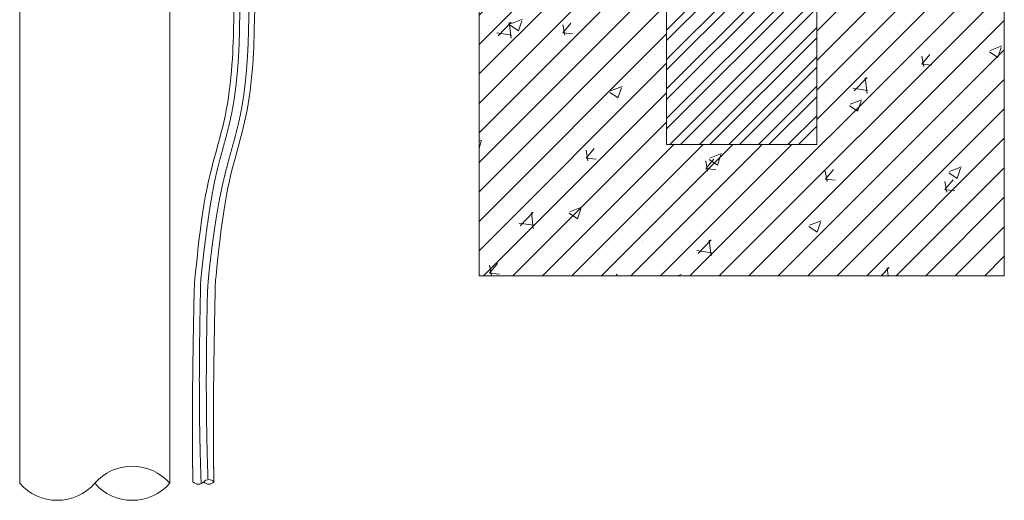
# Model space of a CAD drawing. Units: millimetres. Extents: x 2300942 to 2313761, y 168759 to 186591.
# Drawn here: x 2307007 to 2307756, y 170659 to 171025 of the extents above; entities that cross this region are included whole.
import ezdxf

# ---------------------------------------------------------------- set-up
doc = ezdxf.new("R2010")
doc.units = ezdxf.units.MM
doc.linetypes.add('ADTI_2', pattern=[0.75, 0.5, -0.25])
doc.linetypes.add('SLD-Durchgehend', pattern=[0])
for name, color, linetype, lineweight in [('Brīdinājuma aprīkojums', 7, 'Continuous', 13), ('Signallenta vai Signalvads', 6, 'ADTI_2', 5), ('Virszemes hidrants', 7, 'Continuous', 13), ('Virszemes ūdensvada hidrants aizsargbarjeras', 7, 'Continuous', 13)]:
    doc.layers.add(name, color=color, linetype=linetype, lineweight=lineweight)

msp = doc.modelspace()

# ---------------------------------------------------------------- hatches: boundary and pattern name
at = {"layer": 'Virszemes ūdensvada hidrants aizsargbarjeras', "lineweight": 0, "ltscale": 5}
h = msp.add_hatch(dxfattribs=at)
h.set_pattern_fill('STEEL', color=256, scale=5)
h.set_pattern_definition([(45, (1431.056, -6805.647), (-11.22532015, 11.22532015), []), (45, (1431.056, -6797.71), (-11.22532015, 11.22532015), [])])
h.paths.add_polyline_path([(2307613.455, 172430.047), (2307499.155, 172430.047), (2307499.155, 172330.047), (2307613.455, 172330.047)])
h.paths.add_polyline_path([(2307613.455, 172230.047), (2307499.155, 172230.047), (2307499.155, 170929.817), (2307613.455, 170929.817)])
at = {"layer": 'Virszemes ūdensvada hidrants aizsargbarjeras', "lineweight": 0, "ltscale": 10, "true_color": 0xc7c8ca}
h = msp.add_hatch(dxfattribs=at)
h.set_pattern_fill('ANSI31', color=9, scale=5)
h.set_pattern_definition([(45, (1431.056, -6755.672), (-11.22532015, 11.22532015), [])])
h.paths.add_polyline_path([(2307499.155, 171429.817), (2307356.305, 171429.817), (2307356.305, 170829.817), (2307756.305, 170829.817), (2307756.305, 171429.817), (2307613.455, 171429.817), (2307613.455, 170929.817), (2307499.155, 170929.817)])
h = msp.add_hatch(dxfattribs=at)
h.set_pattern_fill('AR-CONC', color=9, scale=0.5)
h.set_pattern_definition([(50, (1431.06, -6755.67), (91.0923345, -7.9695428), [9.525, -104.775]), (355, (1431.06, -6755.67), (-17.6217107, 95.5284226), [7.62, -83.820292]), (100.4514447, (1438.65, -6756.34), (73.4706235, 87.558876), [8.0950044, -89.0451223]), (46.1842, (1431.06, -6730.27), (135.5395204, -21.021164), [14.2875, -157.1625]), (96.6355576, (1442.35, -6732.02), (118.702067, 123.713062), [12.1425116, -133.567804]), (351.184151, (1431.06, -6730.27), (118.702067, 123.713062), [11.4299835, -125.729866]), (21, (1443.76, -6736.62), (75.8071956, -51.132599), [9.525, -104.775]), (326, (1443.76, -6736.62), (30.901014, 92.093983), [7.62, -83.82]), (71.451445, (1450.07, -6740.88), (106.7082096, 40.9613844), [8.0950044, -89.0449688]), (37.5, (1431.056, -6755.672), (1.54430163, 42.27751944), [0, -82.804, 0, -85.09, 0, -84.1375]), (7.5, (1431.056, -6755.672), (33.40983126, 50.0902874), [0, -48.514, 0, -80.899, 0, -32.0675]), (327.5, (1402.735, -6755.672), (67.7952976, -2.864372), [0, -31.75, 0, -99.06, 0, -131.445]), (317.5, (1390.035, -6755.67), (74.0645907, 12.7132455), [0, -41.275, 0, -65.786, 0, -93.345])])
h.paths.add_polyline_path([(2307499.155, 171429.817), (2307356.305, 171429.817), (2307356.305, 170829.817), (2307756.305, 170829.817), (2307756.305, 171429.817), (2307613.455, 171429.817), (2307613.455, 170929.817), (2307499.155, 170929.817)])

# ---------------------------------------------------------------- linework, layer by layer
at = {"layer": 'Brīdinājuma aprīkojums', "ltscale": 5}
for p, q in [((2307169.481, 171024.849), (2307169.634, 171033.635)), ((2307185.34, 171024.805), (2307185.497, 171033.559)), ((2307169.352, 171017.885), (2307169.481, 171024.849)), ((2307185.21, 171017.863), (2307185.34, 171024.805)), ((2307169.232, 171012.31), (2307169.352, 171017.885)), ((2307185.088, 171012.3), (2307185.21, 171017.863)), ((2307168.944, 171003.574), (2307169.102, 171007.685)), ((2307169.102, 171007.685), (2307169.232, 171012.31)), ((2307184.799, 171003.574), (2307184.957, 171007.682)), ((2307184.957, 171007.682), (2307185.088, 171012.3)), ((2307168.482, 170995.237), (2307168.743, 170999.543)), ((2307168.743, 170999.543), (2307168.944, 171003.574)), ((2307184.337, 170995.237), (2307184.598, 170999.543)), ((2307184.598, 170999.543), (2307184.799, 171003.574)), ((2307167.764, 170985.822), (2307168.157, 170990.641)), ((2307168.157, 170990.641), (2307168.482, 170995.237)), ((2307183.619, 170985.822), (2307184.011, 170990.641)), ((2307184.011, 170990.641), (2307184.337, 170995.237)), ((2307167.303, 170980.847), (2307167.764, 170985.822)), ((2307183.157, 170980.847), (2307183.619, 170985.822)), ((2307166.16, 170970.703), (2307166.769, 170975.785)), ((2307166.769, 170975.785), (2307167.303, 170980.847)), ((2307182.015, 170970.703), (2307182.623, 170975.785)), ((2307182.623, 170975.785), (2307183.157, 170980.847)), ((2307165.475, 170965.667), (2307166.16, 170970.703)), ((2307181.33, 170965.667), (2307182.015, 170970.703)), ((2307163.864, 170955.992), (2307164.709, 170960.746)), ((2307164.709, 170960.746), (2307165.475, 170965.667)), ((2307179.718, 170955.992), (2307180.564, 170960.746)), ((2307180.564, 170960.746), (2307181.33, 170965.667)), ((2307162.944, 170951.391), (2307163.864, 170955.992)), ((2307178.799, 170951.391), (2307179.718, 170955.992)), ((2307160.917, 170942.534), (2307161.959, 170946.914)), ((2307161.959, 170946.914), (2307162.944, 170951.391)), ((2307176.772, 170942.534), (2307177.814, 170946.914)), ((2307177.814, 170946.914), (2307178.799, 170951.391)), ((2307158.698, 170933.945), (2307159.827, 170938.22)), ((2307159.827, 170938.22), (2307160.917, 170942.534)), ((2307174.552, 170933.945), (2307175.682, 170938.22)), ((2307175.682, 170938.22), (2307176.772, 170942.534)), ((2307157.537, 170929.679), (2307158.698, 170933.945)), ((2307173.392, 170929.679), (2307174.552, 170933.945)), ((2307155.155, 170921.057), (2307156.353, 170925.394)), ((2307156.353, 170925.394), (2307157.537, 170929.679)), ((2307171.01, 170921.057), (2307172.208, 170925.394)), ((2307172.208, 170925.394), (2307173.392, 170929.679)), ((2307152.749, 170912.043), (2307153.951, 170916.623)), ((2307153.951, 170916.623), (2307155.155, 170921.057)), ((2307168.604, 170912.043), (2307169.806, 170916.623)), ((2307169.806, 170916.623), (2307171.01, 170921.057)), ((2307151.557, 170907.268), (2307152.749, 170912.043)), ((2307167.411, 170907.268), (2307168.604, 170912.043)), ((2307149.233, 170896.933), (2307150.382, 170902.247)), ((2307150.382, 170902.247), (2307151.557, 170907.268)), ((2307165.088, 170896.933), (2307166.237, 170902.247)), ((2307166.237, 170902.247), (2307167.411, 170907.268)), ((2307148.118, 170891.276), (2307149.233, 170896.933)), ((2307163.973, 170891.276), (2307165.088, 170896.933)), ((2307147.045, 170885.226), (2307148.118, 170891.276)), ((2307162.899, 170885.226), (2307163.973, 170891.276)), ((2307145.054, 170872.059), (2307146.021, 170878.773)), ((2307146.021, 170878.773), (2307147.045, 170885.226)), ((2307160.909, 170872.059), (2307161.876, 170878.773)), ((2307161.876, 170878.773), (2307162.899, 170885.226)), ((2307144.151, 170865.262), (2307145.054, 170872.059)), ((2307160.005, 170865.262), (2307160.909, 170872.059)), ((2307143.318, 170858.563), (2307144.151, 170865.262)), ((2307159.173, 170858.562), (2307160.005, 170865.262)), ((2307142.564, 170852.141), (2307143.318, 170858.563)), ((2307158.419, 170852.139), (2307159.173, 170858.562)), ((2307141.894, 170846.175), (2307142.564, 170852.141)), ((2307157.75, 170846.171), (2307158.419, 170852.139)), ((2307140.838, 170836.331), (2307141.317, 170840.845)), ((2307141.317, 170840.845), (2307141.894, 170846.175)), ((2307156.694, 170836.322), (2307157.172, 170840.839)), ((2307157.172, 170840.839), (2307157.75, 170846.171)), ((2307140.462, 170832.759), (2307140.838, 170836.331)), ((2307156.319, 170832.747), (2307156.694, 170836.322)), ((2307139.691, 170825.003), (2307139.743, 170825.667)), ((2307139.743, 170825.667), (2307139.833, 170826.637)), ((2307139.833, 170826.637), (2307139.973, 170828.05)), ((2307139.973, 170828.05), (2307140.179, 170830.045)), ((2307140.179, 170830.045), (2307140.462, 170832.759)), ((2307155.56, 170824.966), (2307155.608, 170825.635)), ((2307155.608, 170825.635), (2307155.694, 170826.61)), ((2307155.694, 170826.61), (2307155.832, 170828.028)), ((2307155.832, 170828.028), (2307156.036, 170830.028)), ((2307156.036, 170830.028), (2307156.319, 170832.747)), ((2307139.42, 170817.801), (2307139.448, 170818.715)), ((2307139.448, 170818.715), (2307139.478, 170819.619)), ((2307139.478, 170819.619), (2307139.508, 170820.498)), ((2307139.508, 170820.498), (2307139.539, 170821.339)), ((2307139.539, 170821.339), (2307139.568, 170822.127)), ((2307139.568, 170822.127), (2307139.596, 170822.85)), ((2307139.596, 170822.85), (2307139.62, 170823.492)), ((2307139.62, 170823.492), (2307139.642, 170824.041)), ((2307139.642, 170824.041), (2307139.662, 170824.507)), ((2307139.662, 170824.507), (2307139.691, 170825.003)), ((2307155.393, 170817.75), (2307155.412, 170818.663)), ((2307155.412, 170818.663), (2307155.431, 170819.566)), ((2307155.431, 170819.566), (2307155.449, 170820.445)), ((2307155.449, 170820.445), (2307155.467, 170821.286)), ((2307155.467, 170821.286), (2307155.484, 170822.076)), ((2307155.484, 170822.076), (2307155.499, 170822.8)), ((2307155.499, 170822.8), (2307155.513, 170823.445)), ((2307155.513, 170823.445), (2307155.525, 170823.996)), ((2307155.525, 170823.996), (2307155.537, 170824.466)), ((2307155.537, 170824.466), (2307155.56, 170824.966)), ((2307139.249, 170810.591), (2307139.267, 170811.48)), ((2307139.267, 170811.48), (2307139.286, 170812.372)), ((2307139.286, 170812.372), (2307139.305, 170813.268)), ((2307139.305, 170813.268), (2307139.325, 170814.168)), ((2307139.325, 170814.168), (2307139.346, 170815.071)), ((2307139.346, 170815.071), (2307139.369, 170815.977)), ((2307139.369, 170815.977), (2307139.393, 170816.887)), ((2307139.393, 170816.887), (2307139.42, 170817.801)), ((2307155.244, 170810.558), (2307155.262, 170811.444)), ((2307155.262, 170811.444), (2307155.28, 170812.334)), ((2307155.28, 170812.334), (2307155.299, 170813.228)), ((2307155.299, 170813.228), (2307155.317, 170814.125)), ((2307155.317, 170814.125), (2307155.336, 170815.026)), ((2307155.336, 170815.026), (2307155.355, 170815.93)), ((2307155.355, 170815.93), (2307155.373, 170816.838)), ((2307155.373, 170816.838), (2307155.393, 170817.75)), ((2307139.094, 170802.75), (2307139.111, 170803.607)), ((2307139.111, 170803.607), (2307139.128, 170804.468)), ((2307139.128, 170804.468), (2307139.145, 170805.332)), ((2307139.145, 170805.332), (2307139.162, 170806.2)), ((2307139.162, 170806.2), (2307139.179, 170807.071)), ((2307139.179, 170807.071), (2307139.196, 170807.945)), ((2307139.196, 170807.945), (2307139.214, 170808.824)), ((2307139.214, 170808.824), (2307139.231, 170809.705)), ((2307139.231, 170809.705), (2307139.249, 170810.591)), ((2307155.089, 170802.742), (2307155.106, 170803.596)), ((2307155.106, 170803.596), (2307155.122, 170804.454)), ((2307155.122, 170804.454), (2307155.139, 170805.315)), ((2307155.139, 170805.315), (2307155.156, 170806.18)), ((2307155.156, 170806.18), (2307155.174, 170807.049)), ((2307155.174, 170807.049), (2307155.191, 170807.921)), ((2307155.191, 170807.921), (2307155.209, 170808.796)), ((2307155.209, 170808.796), (2307155.226, 170809.675)), ((2307155.226, 170809.675), (2307155.244, 170810.558)), ((2307138.951, 170795.193), (2307138.967, 170796.019)), ((2307138.967, 170796.019), (2307138.982, 170796.848)), ((2307138.982, 170796.848), (2307138.998, 170797.681)), ((2307138.998, 170797.681), (2307139.013, 170798.517)), ((2307139.013, 170798.517), (2307139.029, 170799.357)), ((2307139.029, 170799.357), (2307139.045, 170800.2)), ((2307139.045, 170800.2), (2307139.062, 170801.047)), ((2307139.062, 170801.047), (2307139.078, 170801.897)), ((2307139.078, 170801.897), (2307139.094, 170802.75)), ((2307154.946, 170795.209), (2307154.961, 170796.032)), ((2307154.961, 170796.032), (2307154.976, 170796.859)), ((2307154.976, 170796.859), (2307154.992, 170797.689)), ((2307154.992, 170797.689), (2307155.008, 170798.523)), ((2307155.008, 170798.523), (2307155.024, 170799.359)), ((2307155.024, 170799.359), (2307155.04, 170800.2)), ((2307155.04, 170800.2), (2307155.056, 170801.044)), ((2307155.056, 170801.044), (2307155.072, 170801.891)), ((2307155.072, 170801.891), (2307155.089, 170802.742)), ((2307138.82, 170787.911), (2307138.834, 170788.707)), ((2307138.834, 170788.707), (2307138.848, 170789.506)), ((2307138.848, 170789.506), (2307138.863, 170790.308)), ((2307138.863, 170790.308), (2307138.877, 170791.114)), ((2307138.877, 170791.114), (2307138.892, 170791.923)), ((2307138.892, 170791.923), (2307138.906, 170792.736)), ((2307138.906, 170792.736), (2307138.921, 170793.551)), ((2307138.921, 170793.551), (2307138.936, 170794.371)), ((2307138.936, 170794.371), (2307138.951, 170795.193)), ((2307154.814, 170787.952), (2307154.828, 170788.745)), ((2307154.828, 170788.745), (2307154.842, 170789.542)), ((2307154.842, 170789.542), (2307154.857, 170790.341)), ((2307154.857, 170790.341), (2307154.871, 170791.144)), ((2307154.871, 170791.144), (2307154.886, 170791.95)), ((2307154.886, 170791.95), (2307154.9, 170792.76)), ((2307154.9, 170792.76), (2307154.915, 170793.573)), ((2307154.915, 170793.573), (2307154.93, 170794.389)), ((2307154.93, 170794.389), (2307154.946, 170795.209)), ((2307138.688, 170780.133), (2307138.701, 170780.896)), ((2307138.701, 170780.896), (2307138.713, 170781.663)), ((2307138.713, 170781.663), (2307138.726, 170782.432)), ((2307138.726, 170782.432), (2307138.739, 170783.205)), ((2307138.739, 170783.205), (2307138.752, 170783.981)), ((2307138.752, 170783.981), (2307138.766, 170784.761)), ((2307138.766, 170784.761), (2307138.779, 170785.543)), ((2307138.779, 170785.543), (2307138.793, 170786.329)), ((2307138.793, 170786.329), (2307138.806, 170787.119)), ((2307138.806, 170787.119), (2307138.82, 170787.911)), ((2307154.681, 170780.203), (2307154.694, 170780.963)), ((2307154.694, 170780.963), (2307154.707, 170781.727)), ((2307154.707, 170781.727), (2307154.72, 170782.493)), ((2307154.72, 170782.493), (2307154.733, 170783.264)), ((2307154.733, 170783.264), (2307154.746, 170784.037)), ((2307154.746, 170784.037), (2307154.759, 170784.813)), ((2307154.759, 170784.813), (2307154.773, 170785.593)), ((2307154.773, 170785.593), (2307154.786, 170786.376)), ((2307154.786, 170786.376), (2307154.8, 170787.163)), ((2307154.8, 170787.163), (2307154.814, 170787.952)), ((2307138.57, 170772.674), (2307138.581, 170773.406)), ((2307138.581, 170773.406), (2307138.592, 170774.141)), ((2307138.592, 170774.141), (2307138.604, 170774.879)), ((2307138.604, 170774.879), (2307138.615, 170775.62)), ((2307138.615, 170775.62), (2307138.627, 170776.364)), ((2307138.627, 170776.364), (2307138.639, 170777.112)), ((2307138.639, 170777.112), (2307138.651, 170777.862)), ((2307138.651, 170777.862), (2307138.663, 170778.616)), ((2307138.663, 170778.616), (2307138.676, 170779.373)), ((2307138.676, 170779.373), (2307138.688, 170780.133)), ((2307154.562, 170772.772), (2307154.573, 170773.501)), ((2307154.573, 170773.501), (2307154.585, 170774.233)), ((2307154.585, 170774.233), (2307154.597, 170774.969)), ((2307154.597, 170774.969), (2307154.608, 170775.707)), ((2307154.608, 170775.707), (2307154.62, 170776.448)), ((2307154.62, 170776.448), (2307154.632, 170777.193)), ((2307154.632, 170777.193), (2307154.644, 170777.94)), ((2307154.644, 170777.94), (2307154.656, 170778.691)), ((2307154.656, 170778.691), (2307154.669, 170779.445)), ((2307154.669, 170779.445), (2307154.681, 170780.203)), ((2307138.464, 170765.523), (2307138.474, 170766.224)), ((2307138.474, 170766.224), (2307138.484, 170766.929)), ((2307138.484, 170766.929), (2307138.495, 170767.636)), ((2307138.495, 170767.636), (2307138.505, 170768.347)), ((2307138.505, 170768.347), (2307138.515, 170769.061)), ((2307138.515, 170769.061), (2307138.526, 170769.777)), ((2307138.526, 170769.777), (2307138.537, 170770.497)), ((2307138.537, 170770.497), (2307138.547, 170771.219)), ((2307138.547, 170771.219), (2307138.558, 170771.945)), ((2307138.558, 170771.945), (2307138.57, 170772.674)), ((2307154.447, 170764.955), (2307154.456, 170765.651)), ((2307154.456, 170765.651), (2307154.466, 170766.349)), ((2307154.466, 170766.349), (2307154.477, 170767.051)), ((2307154.477, 170767.051), (2307154.487, 170767.756)), ((2307154.487, 170767.756), (2307154.497, 170768.463)), ((2307154.497, 170768.463), (2307154.508, 170769.174)), ((2307154.508, 170769.174), (2307154.518, 170769.887)), ((2307154.518, 170769.887), (2307154.529, 170770.604)), ((2307154.529, 170770.604), (2307154.54, 170771.324)), ((2307154.54, 170771.324), (2307154.551, 170772.046)), ((2307154.551, 170772.046), (2307154.562, 170772.772)), ((2307138.364, 170758), (2307138.372, 170758.669)), ((2307138.372, 170758.669), (2307138.381, 170759.341)), ((2307138.381, 170759.341), (2307138.39, 170760.017)), ((2307138.39, 170760.017), (2307138.399, 170760.695)), ((2307138.399, 170760.695), (2307138.408, 170761.376)), ((2307138.408, 170761.376), (2307138.417, 170762.06)), ((2307138.417, 170762.06), (2307138.426, 170762.746)), ((2307138.426, 170762.746), (2307138.435, 170763.436)), ((2307138.435, 170763.436), (2307138.445, 170764.129)), ((2307138.445, 170764.129), (2307138.455, 170764.824)), ((2307138.455, 170764.824), (2307138.464, 170765.523)), ((2307154.346, 170757.497), (2307154.355, 170758.161)), ((2307154.355, 170758.161), (2307154.363, 170758.827)), ((2307154.363, 170758.827), (2307154.372, 170759.496)), ((2307154.372, 170759.496), (2307154.381, 170760.168)), ((2307154.381, 170760.168), (2307154.39, 170760.843)), ((2307154.39, 170760.843), (2307154.399, 170761.521)), ((2307154.399, 170761.521), (2307154.408, 170762.202)), ((2307154.408, 170762.202), (2307154.418, 170762.886)), ((2307154.418, 170762.886), (2307154.427, 170763.573)), ((2307154.427, 170763.573), (2307154.437, 170764.263)), ((2307154.437, 170764.263), (2307154.447, 170764.955)), ((2307138.271, 170750.186), (2307138.278, 170750.822)), ((2307138.278, 170750.822), (2307138.285, 170751.46)), ((2307138.285, 170751.46), (2307138.293, 170752.102)), ((2307138.293, 170752.102), (2307138.3, 170752.746)), ((2307138.3, 170752.746), (2307138.307, 170753.393)), ((2307138.307, 170753.393), (2307138.315, 170754.043)), ((2307138.315, 170754.043), (2307138.323, 170754.695)), ((2307138.323, 170754.695), (2307138.331, 170755.35)), ((2307138.331, 170755.35), (2307138.339, 170756.008)), ((2307138.339, 170756.008), (2307138.347, 170756.669)), ((2307138.347, 170756.669), (2307138.355, 170757.333)), ((2307138.355, 170757.333), (2307138.364, 170758)), ((2307154.261, 170750.383), (2307154.268, 170751.016)), ((2307154.268, 170751.016), (2307154.276, 170751.652)), ((2307154.276, 170751.652), (2307154.283, 170752.29)), ((2307154.283, 170752.29), (2307154.29, 170752.931)), ((2307154.29, 170752.931), (2307154.298, 170753.575)), ((2307154.298, 170753.575), (2307154.306, 170754.222)), ((2307154.306, 170754.222), (2307154.314, 170754.871)), ((2307154.314, 170754.871), (2307154.322, 170755.523)), ((2307154.322, 170755.523), (2307154.33, 170756.178)), ((2307154.33, 170756.178), (2307154.338, 170756.836)), ((2307154.338, 170756.836), (2307154.346, 170757.497)), ((2307138.196, 170742.764), (2307138.201, 170743.368)), ((2307138.201, 170743.368), (2307138.207, 170743.974)), ((2307138.207, 170743.974), (2307138.213, 170744.583)), ((2307138.213, 170744.583), (2307138.219, 170745.195)), ((2307138.219, 170745.195), (2307138.225, 170745.81)), ((2307138.225, 170745.81), (2307138.231, 170746.427)), ((2307138.231, 170746.427), (2307138.238, 170747.047)), ((2307138.238, 170747.047), (2307138.244, 170747.669)), ((2307138.244, 170747.669), (2307138.251, 170748.294)), ((2307138.251, 170748.294), (2307138.257, 170748.922)), ((2307138.257, 170748.922), (2307138.264, 170749.553)), ((2307138.264, 170749.553), (2307138.271, 170750.186)), ((2307154.185, 170742.998), (2307154.19, 170743.599)), ((2307154.19, 170743.599), (2307154.196, 170744.203)), ((2307154.196, 170744.203), (2307154.202, 170744.809)), ((2307154.202, 170744.809), (2307154.208, 170745.418)), ((2307154.208, 170745.418), (2307154.215, 170746.029)), ((2307154.215, 170746.029), (2307154.221, 170746.643)), ((2307154.221, 170746.643), (2307154.227, 170747.26)), ((2307154.227, 170747.26), (2307154.234, 170747.879)), ((2307154.234, 170747.879), (2307154.241, 170748.501)), ((2307154.241, 170748.501), (2307154.247, 170749.126)), ((2307154.247, 170749.126), (2307154.254, 170749.753)), ((2307154.254, 170749.753), (2307154.261, 170750.383)), ((2307138.132, 170735.144), (2307138.137, 170735.715)), ((2307138.137, 170735.715), (2307138.141, 170736.288)), ((2307138.141, 170736.288), (2307138.145, 170736.864)), ((2307138.145, 170736.864), (2307138.15, 170737.443)), ((2307138.15, 170737.443), (2307138.154, 170738.024)), ((2307138.154, 170738.024), (2307138.159, 170738.608)), ((2307138.159, 170738.608), (2307138.164, 170739.194)), ((2307138.164, 170739.194), (2307138.169, 170739.782)), ((2307138.169, 170739.782), (2307138.174, 170740.374)), ((2307138.174, 170740.374), (2307138.179, 170740.967)), ((2307138.179, 170740.967), (2307138.185, 170741.563)), ((2307138.185, 170741.563), (2307138.19, 170742.162)), ((2307138.19, 170742.162), (2307138.196, 170742.764)), ((2307154.12, 170735.42), (2307154.125, 170735.988)), ((2307154.125, 170735.988), (2307154.129, 170736.558)), ((2307154.129, 170736.558), (2307154.134, 170737.131)), ((2307154.134, 170737.131), (2307154.138, 170737.706)), ((2307154.138, 170737.706), (2307154.143, 170738.284)), ((2307154.143, 170738.284), (2307154.148, 170738.865)), ((2307154.148, 170738.865), (2307154.153, 170739.447)), ((2307154.153, 170739.447), (2307154.158, 170740.033)), ((2307154.158, 170740.033), (2307154.163, 170740.621)), ((2307154.163, 170740.621), (2307154.168, 170741.211)), ((2307154.168, 170741.211), (2307154.174, 170741.805)), ((2307154.174, 170741.805), (2307154.179, 170742.4)), ((2307154.179, 170742.4), (2307154.185, 170742.998)), ((2307138.088, 170727.937), (2307138.091, 170728.477)), ((2307138.091, 170728.477), (2307138.094, 170729.02)), ((2307138.094, 170729.02), (2307138.097, 170729.565)), ((2307138.097, 170729.565), (2307138.1, 170730.112)), ((2307138.1, 170730.112), (2307138.103, 170730.661)), ((2307138.103, 170730.661), (2307138.106, 170731.213)), ((2307138.106, 170731.213), (2307138.11, 170731.768)), ((2307138.11, 170731.768), (2307138.113, 170732.324)), ((2307138.113, 170732.324), (2307138.117, 170732.883)), ((2307138.117, 170732.883), (2307138.121, 170733.445)), ((2307138.121, 170733.445), (2307138.124, 170734.009)), ((2307138.124, 170734.009), (2307138.128, 170734.575)), ((2307138.128, 170734.575), (2307138.132, 170735.144)), ((2307154.072, 170727.721), (2307154.074, 170728.256)), ((2307154.074, 170728.256), (2307154.077, 170728.792)), ((2307154.077, 170728.792), (2307154.08, 170729.332)), ((2307154.08, 170729.332), (2307154.083, 170729.873)), ((2307154.083, 170729.873), (2307154.087, 170730.417)), ((2307154.087, 170730.417), (2307154.09, 170730.963)), ((2307154.09, 170730.963), (2307154.093, 170731.512)), ((2307154.093, 170731.512), (2307154.097, 170732.063)), ((2307154.097, 170732.063), (2307154.101, 170732.616)), ((2307154.101, 170732.616), (2307154.104, 170733.172)), ((2307154.104, 170733.172), (2307154.108, 170733.73)), ((2307154.108, 170733.73), (2307154.112, 170734.291)), ((2307154.112, 170734.291), (2307154.116, 170734.854)), ((2307154.116, 170734.854), (2307154.12, 170735.42)), ((2307138.059, 170720.612), (2307138.061, 170721.121)), ((2307138.061, 170721.121), (2307138.062, 170721.632)), ((2307138.062, 170721.632), (2307138.064, 170722.145)), ((2307138.064, 170722.145), (2307138.066, 170722.661)), ((2307138.066, 170722.661), (2307138.067, 170723.178)), ((2307138.067, 170723.178), (2307138.069, 170723.698)), ((2307138.069, 170723.698), (2307138.071, 170724.22)), ((2307138.071, 170724.22), (2307138.073, 170724.744)), ((2307138.073, 170724.744), (2307138.075, 170725.271)), ((2307138.075, 170725.271), (2307138.078, 170725.8)), ((2307138.078, 170725.8), (2307138.08, 170726.331)), ((2307138.08, 170726.331), (2307138.083, 170726.864)), ((2307138.083, 170726.864), (2307138.085, 170727.399)), ((2307138.085, 170727.399), (2307138.088, 170727.937)), ((2307154.043, 170720.474), (2307154.044, 170720.977)), ((2307154.044, 170720.977), (2307154.046, 170721.482)), ((2307154.046, 170721.482), (2307154.047, 170721.99)), ((2307154.047, 170721.99), (2307154.049, 170722.5)), ((2307154.049, 170722.5), (2307154.051, 170723.012)), ((2307154.051, 170723.012), (2307154.053, 170723.526)), ((2307154.053, 170723.526), (2307154.055, 170724.043)), ((2307154.055, 170724.043), (2307154.057, 170724.561)), ((2307154.057, 170724.561), (2307154.059, 170725.082)), ((2307154.059, 170725.082), (2307154.061, 170725.606)), ((2307154.061, 170725.606), (2307154.064, 170726.131)), ((2307154.064, 170726.131), (2307154.066, 170726.659)), ((2307154.066, 170726.659), (2307154.069, 170727.189)), ((2307154.069, 170727.189), (2307154.072, 170727.721)), ((2307138.05, 170714.671), (2307138.051, 170715.154)), ((2307138.05, 170714.189), (2307138.05, 170714.671)), ((2307138.05, 170713.709), (2307138.05, 170714.189)), ((2307138.05, 170713.232), (2307138.05, 170713.709)), ((2307138.05, 170712.756), (2307138.05, 170713.232)), ((2307138.051, 170716.128), (2307138.052, 170716.618)), ((2307138.051, 170715.64), (2307138.051, 170716.128)), ((2307138.051, 170715.154), (2307138.051, 170715.64)), ((2307138.052, 170717.11), (2307138.053, 170717.604)), ((2307138.052, 170716.618), (2307138.052, 170717.11)), ((2307138.053, 170717.604), (2307138.054, 170718.1)), ((2307138.054, 170718.1), (2307138.055, 170718.598)), ((2307138.055, 170718.598), (2307138.056, 170719.098)), ((2307138.056, 170719.098), (2307138.057, 170719.601)), ((2307138.057, 170719.601), (2307138.058, 170720.105)), ((2307138.058, 170720.105), (2307138.059, 170720.612)), ((2307154.033, 170714.122), (2307154.034, 170714.598)), ((2307154.033, 170713.647), (2307154.033, 170714.122)), ((2307154.033, 170713.175), (2307154.033, 170713.647)), ((2307154.034, 170712.705), (2307154.033, 170713.175)), ((2307154.034, 170715.556), (2307154.035, 170716.039)), ((2307154.034, 170715.076), (2307154.034, 170715.556)), ((2307154.034, 170714.598), (2307154.034, 170715.076)), ((2307154.035, 170716.523), (2307154.036, 170717.01)), ((2307154.035, 170716.039), (2307154.035, 170716.523)), ((2307154.036, 170717.01), (2307154.037, 170717.498)), ((2307154.037, 170717.989), (2307154.038, 170718.481)), ((2307154.037, 170717.498), (2307154.037, 170717.989)), ((2307154.038, 170718.481), (2307154.039, 170718.976)), ((2307154.039, 170718.976), (2307154.04, 170719.473)), ((2307154.04, 170719.473), (2307154.042, 170719.972)), ((2307154.042, 170719.972), (2307154.043, 170720.474)), ((2307138.051, 170712.282), (2307138.05, 170712.756)), ((2307138.051, 170711.81), (2307138.051, 170712.282)), ((2307138.051, 170711.341), (2307138.051, 170711.81)), ((2307138.052, 170710.873), (2307138.051, 170711.341)), ((2307138.053, 170710.407), (2307138.052, 170710.873)), ((2307138.053, 170709.943), (2307138.053, 170710.407)), ((2307138.054, 170709.481), (2307138.053, 170709.943)), ((2307138.055, 170709.021), (2307138.054, 170709.481)), ((2307138.056, 170708.563), (2307138.055, 170709.021)), ((2307138.057, 170708.106), (2307138.056, 170708.563)), ((2307138.058, 170707.652), (2307138.057, 170708.106)), ((2307138.059, 170707.199), (2307138.058, 170707.652)), ((2307138.061, 170706.748), (2307138.059, 170707.199)), ((2307138.062, 170706.299), (2307138.061, 170706.748)), ((2307138.063, 170705.852), (2307138.062, 170706.299)), ((2307138.065, 170705.407), (2307138.063, 170705.852)), ((2307154.034, 170712.236), (2307154.034, 170712.705)), ((2307154.034, 170711.77), (2307154.034, 170712.236)), ((2307154.034, 170711.306), (2307154.034, 170711.77)), ((2307154.035, 170710.843), (2307154.034, 170711.306)), ((2307154.035, 170710.383), (2307154.035, 170710.843)), ((2307154.036, 170709.924), (2307154.035, 170710.383)), ((2307154.037, 170709.468), (2307154.036, 170709.924)), ((2307154.038, 170709.013), (2307154.037, 170709.468)), ((2307154.038, 170708.56), (2307154.038, 170709.013)), ((2307154.039, 170708.109), (2307154.038, 170708.56)), ((2307154.041, 170707.66), (2307154.039, 170708.109)), ((2307154.042, 170707.212), (2307154.041, 170707.66)), ((2307154.043, 170706.767), (2307154.042, 170707.212)), ((2307154.044, 170706.323), (2307154.043, 170706.767)), ((2307154.046, 170705.882), (2307154.044, 170706.323)), ((2307154.047, 170705.442), (2307154.046, 170705.882)), ((2307138.067, 170704.963), (2307138.065, 170705.407)), ((2307138.068, 170704.522), (2307138.067, 170704.963)), ((2307138.07, 170704.082), (2307138.068, 170704.522)), ((2307138.072, 170703.643), (2307138.07, 170704.082)), ((2307138.074, 170703.207), (2307138.072, 170703.643)), ((2307138.076, 170702.772), (2307138.074, 170703.207)), ((2307138.078, 170702.34), (2307138.076, 170702.772)), ((2307138.081, 170701.908), (2307138.078, 170702.34)), ((2307138.083, 170701.479), (2307138.081, 170701.908)), ((2307138.085, 170701.051), (2307138.083, 170701.479)), ((2307138.088, 170700.625), (2307138.085, 170701.051)), ((2307138.09, 170700.201), (2307138.088, 170700.625)), ((2307138.093, 170699.778), (2307138.09, 170700.201)), ((2307138.096, 170699.357), (2307138.093, 170699.778)), ((2307138.098, 170698.938), (2307138.096, 170699.357)), ((2307138.101, 170698.52), (2307138.098, 170698.938)), ((2307138.104, 170698.104), (2307138.101, 170698.52)), ((2307154.049, 170705.003), (2307154.047, 170705.442)), ((2307154.05, 170704.567), (2307154.049, 170705.003)), ((2307154.052, 170704.132), (2307154.05, 170704.567)), ((2307154.054, 170703.7), (2307154.052, 170704.132)), ((2307154.056, 170703.269), (2307154.054, 170703.7)), ((2307154.058, 170702.839), (2307154.056, 170703.269)), ((2307154.06, 170702.412), (2307154.058, 170702.839)), ((2307154.062, 170701.986), (2307154.06, 170702.412)), ((2307154.064, 170701.562), (2307154.062, 170701.986)), ((2307154.067, 170701.139), (2307154.064, 170701.562)), ((2307154.069, 170700.718), (2307154.067, 170701.139)), ((2307154.072, 170700.299), (2307154.069, 170700.718)), ((2307154.074, 170699.882), (2307154.072, 170700.299)), ((2307154.077, 170699.466), (2307154.074, 170699.882)), ((2307154.08, 170699.052), (2307154.077, 170699.466)), ((2307154.082, 170698.64), (2307154.08, 170699.052)), ((2307154.085, 170698.229), (2307154.082, 170698.64)), ((2307154.088, 170697.819), (2307154.085, 170698.229)), ((2307138.107, 170697.689), (2307138.104, 170698.104)), ((2307138.11, 170697.277), (2307138.107, 170697.689)), ((2307138.114, 170696.865), (2307138.11, 170697.277)), ((2307138.117, 170696.456), (2307138.114, 170696.865)), ((2307138.12, 170696.047), (2307138.117, 170696.456)), ((2307138.124, 170695.641), (2307138.12, 170696.047)), ((2307138.127, 170695.236), (2307138.124, 170695.641)), ((2307138.131, 170694.833), (2307138.127, 170695.236)), ((2307138.134, 170694.431), (2307138.131, 170694.833)), ((2307138.138, 170694.03), (2307138.134, 170694.431)), ((2307138.142, 170693.631), (2307138.138, 170694.03)), ((2307138.146, 170693.234), (2307138.142, 170693.631)), ((2307138.15, 170692.838), (2307138.146, 170693.234)), ((2307138.154, 170692.444), (2307138.15, 170692.838)), ((2307138.158, 170692.051), (2307138.154, 170692.444)), ((2307138.162, 170691.659), (2307138.158, 170692.051)), ((2307138.166, 170691.269), (2307138.162, 170691.659)), ((2307138.17, 170690.881), (2307138.166, 170691.269)), ((2307138.175, 170690.494), (2307138.17, 170690.881)), ((2307154.091, 170697.412), (2307154.088, 170697.819)), ((2307154.094, 170697.006), (2307154.091, 170697.412)), ((2307154.098, 170696.601), (2307154.094, 170697.006)), ((2307154.101, 170696.198), (2307154.098, 170696.601)), ((2307154.104, 170695.797), (2307154.101, 170696.198)), ((2307154.108, 170695.397), (2307154.104, 170695.797)), ((2307154.111, 170694.999), (2307154.108, 170695.397)), ((2307154.115, 170694.602), (2307154.111, 170694.999)), ((2307154.118, 170694.207), (2307154.115, 170694.602)), ((2307154.122, 170693.814), (2307154.118, 170694.207)), ((2307154.126, 170693.421), (2307154.122, 170693.814)), ((2307154.129, 170693.031), (2307154.126, 170693.421)), ((2307154.133, 170692.641), (2307154.129, 170693.031)), ((2307154.137, 170692.254), (2307154.133, 170692.641)), ((2307154.141, 170691.867), (2307154.137, 170692.254)), ((2307154.146, 170691.483), (2307154.141, 170691.867)), ((2307154.15, 170691.099), (2307154.146, 170691.483)), ((2307154.154, 170690.717), (2307154.15, 170691.099)), ((2307154.158, 170690.336), (2307154.154, 170690.717)), ((2307138.179, 170690.108), (2307138.175, 170690.494)), ((2307138.184, 170689.724), (2307138.179, 170690.108)), ((2307138.188, 170689.341), (2307138.184, 170689.724)), ((2307138.193, 170688.959), (2307138.188, 170689.341)), ((2307138.198, 170688.579), (2307138.193, 170688.959)), ((2307138.202, 170688.2), (2307138.198, 170688.579)), ((2307138.207, 170687.822), (2307138.202, 170688.2)), ((2307138.212, 170687.446), (2307138.207, 170687.822)), ((2307138.217, 170687.072), (2307138.212, 170687.446)), ((2307138.222, 170686.698), (2307138.217, 170687.072)), ((2307138.227, 170686.326), (2307138.222, 170686.698)), ((2307138.232, 170685.955), (2307138.227, 170686.326)), ((2307138.238, 170685.585), (2307138.232, 170685.955)), ((2307138.243, 170685.217), (2307138.238, 170685.585)), ((2307138.248, 170684.85), (2307138.243, 170685.217)), ((2307138.254, 170684.484), (2307138.248, 170684.85)), ((2307138.259, 170684.119), (2307138.254, 170684.484)), ((2307138.265, 170683.756), (2307138.259, 170684.119)), ((2307138.27, 170683.394), (2307138.265, 170683.756)), ((2307138.276, 170683.033), (2307138.27, 170683.394)), ((2307154.163, 170689.957), (2307154.158, 170690.336)), ((2307154.167, 170689.579), (2307154.163, 170689.957)), ((2307154.172, 170689.203), (2307154.167, 170689.579)), ((2307154.176, 170688.828), (2307154.172, 170689.203)), ((2307154.181, 170688.454), (2307154.176, 170688.828)), ((2307154.186, 170688.082), (2307154.181, 170688.454)), ((2307154.191, 170687.711), (2307154.186, 170688.082)), ((2307154.195, 170687.341), (2307154.191, 170687.711)), ((2307154.2, 170686.973), (2307154.195, 170687.341)), ((2307154.205, 170686.605), (2307154.2, 170686.973)), ((2307154.21, 170686.24), (2307154.205, 170686.605)), ((2307154.215, 170685.875), (2307154.21, 170686.24)), ((2307154.221, 170685.512), (2307154.215, 170685.875)), ((2307154.226, 170685.15), (2307154.221, 170685.512)), ((2307154.231, 170684.789), (2307154.226, 170685.15)), ((2307154.237, 170684.429), (2307154.231, 170684.789)), ((2307154.242, 170684.071), (2307154.237, 170684.429)), ((2307154.248, 170683.714), (2307154.242, 170684.071)), ((2307154.253, 170683.358), (2307154.248, 170683.714)), ((2307154.259, 170683.003), (2307154.253, 170683.358)), ((2307138.282, 170682.673), (2307138.276, 170683.033)), ((2307138.288, 170682.315), (2307138.282, 170682.673)), ((2307138.294, 170681.957), (2307138.288, 170682.315)), ((2307138.299, 170681.601), (2307138.294, 170681.957)), ((2307138.305, 170681.246), (2307138.299, 170681.601)), ((2307138.312, 170680.892), (2307138.305, 170681.246)), ((2307138.318, 170680.539), (2307138.312, 170680.892)), ((2307138.324, 170680.187), (2307138.318, 170680.539)), ((2307138.33, 170679.837), (2307138.324, 170680.187)), ((2307138.336, 170679.487), (2307138.33, 170679.837)), ((2307138.343, 170679.139), (2307138.336, 170679.487)), ((2307138.349, 170678.792), (2307138.343, 170679.139)), ((2307138.356, 170678.445), (2307138.349, 170678.792)), ((2307138.362, 170678.1), (2307138.356, 170678.445)), ((2307138.369, 170677.756), (2307138.362, 170678.1)), ((2307138.375, 170677.413), (2307138.369, 170677.756)), ((2307138.382, 170677.071), (2307138.375, 170677.413)), ((2307138.389, 170676.73), (2307138.382, 170677.071)), ((2307138.395, 170676.39), (2307138.389, 170676.73)), ((2307138.402, 170676.051), (2307138.395, 170676.39)), ((2307138.409, 170675.713), (2307138.402, 170676.051)), ((2307138.416, 170675.376), (2307138.409, 170675.713)), ((2307154.264, 170682.65), (2307154.259, 170683.003)), ((2307154.27, 170682.297), (2307154.264, 170682.65)), ((2307154.276, 170681.946), (2307154.27, 170682.297)), ((2307154.282, 170681.596), (2307154.276, 170681.946)), ((2307154.288, 170681.247), (2307154.282, 170681.596)), ((2307154.294, 170680.899), (2307154.288, 170681.247)), ((2307154.3, 170680.553), (2307154.294, 170680.899)), ((2307154.306, 170680.207), (2307154.3, 170680.553)), ((2307154.312, 170679.863), (2307154.306, 170680.207)), ((2307154.318, 170679.519), (2307154.312, 170679.863)), ((2307154.324, 170679.177), (2307154.318, 170679.519)), ((2307154.331, 170678.835), (2307154.324, 170679.177)), ((2307154.337, 170678.495), (2307154.331, 170678.835)), ((2307154.344, 170678.156), (2307154.337, 170678.495)), ((2307154.35, 170677.818), (2307154.344, 170678.156)), ((2307154.357, 170677.481), (2307154.35, 170677.818)), ((2307154.363, 170677.145), (2307154.357, 170677.481)), ((2307154.37, 170676.81), (2307154.363, 170677.145)), ((2307154.377, 170676.476), (2307154.37, 170676.81)), ((2307154.383, 170676.142), (2307154.377, 170676.476)), ((2307154.39, 170675.81), (2307154.383, 170676.142)), ((2307154.397, 170675.479), (2307154.39, 170675.81)), ((2307138.423, 170675.039), (2307138.416, 170675.376)), ((2307138.43, 170674.704), (2307138.423, 170675.039)), ((2307138.437, 170674.37), (2307138.43, 170674.704)), ((2307138.445, 170674.037), (2307138.437, 170674.37)), ((2307138.452, 170673.705), (2307138.445, 170674.037)), ((2307138.459, 170673.373), (2307138.452, 170673.705)), ((2307138.466, 170673.043), (2307138.459, 170673.373)), ((2307138.47, 170672.878), (2307138.466, 170673.043)), ((2307154.404, 170675.149), (2307154.397, 170675.479)), ((2307154.411, 170674.82), (2307154.404, 170675.149)), ((2307154.418, 170674.491), (2307154.411, 170674.82)), ((2307154.425, 170674.164), (2307154.418, 170674.491)), ((2307154.432, 170673.837), (2307154.425, 170674.164)), ((2307154.439, 170673.512), (2307154.432, 170673.837)), ((2307154.446, 170673.187), (2307154.439, 170673.512)), ((2307154.452, 170672.88), (2307154.446, 170673.187))]:
    msp.add_line(p, q, dxfattribs=at)
at = {"layer": 'Signallenta vai Signalvads'}
for p, q in [((2307180.964, 171024.464), (2307181.163, 171032.919)), ((2307180.806, 171017.727), (2307180.964, 171024.464)), ((2307180.667, 171012.293), (2307180.806, 171017.727)), ((2307180.368, 171003.672), (2307180.528, 171007.747)), ((2307180.528, 171007.747), (2307180.667, 171012.293)), ((2307179.905, 170995.355), (2307180.166, 170999.653)), ((2307180.166, 170999.653), (2307180.368, 171003.672)), ((2307179.188, 170985.949), (2307179.58, 170990.764)), ((2307179.58, 170990.764), (2307179.905, 170995.355)), ((2307178.726, 170980.977), (2307179.188, 170985.949)), ((2307177.584, 170970.835), (2307178.192, 170975.917)), ((2307178.192, 170975.917), (2307178.726, 170980.977)), ((2307176.898, 170965.8), (2307177.584, 170970.835)), ((2307175.287, 170956.125), (2307176.133, 170960.879)), ((2307176.133, 170960.879), (2307176.898, 170965.8)), ((2307174.368, 170951.523), (2307175.287, 170956.125)), ((2307172.341, 170942.666), (2307173.383, 170947.047)), ((2307173.383, 170947.047), (2307174.368, 170951.523)), ((2307170.121, 170934.077), (2307171.251, 170938.353)), ((2307171.251, 170938.353), (2307172.341, 170942.666)), ((2307168.961, 170929.812), (2307170.121, 170934.077)), ((2307166.579, 170921.191), (2307167.777, 170925.527)), ((2307167.777, 170925.527), (2307168.961, 170929.812)), ((2307164.161, 170912.197), (2307165.371, 170916.762)), ((2307165.371, 170916.762), (2307166.579, 170921.191)), ((2307162.951, 170907.45), (2307164.161, 170912.197)), ((2307160.559, 170897.233), (2307161.749, 170902.477)), ((2307161.749, 170902.477), (2307162.951, 170907.45)), ((2307159.386, 170891.674), (2307160.559, 170897.233)), ((2307157.115, 170879.462), (2307158.236, 170885.755)), ((2307158.236, 170885.755), (2307159.386, 170891.674)), ((2307156.033, 170872.902), (2307157.115, 170879.462)), ((2307155.003, 170866.211), (2307156.033, 170872.902)), ((2307154.037, 170859.526), (2307155.003, 170866.211)), ((2307153.145, 170852.983), (2307154.037, 170859.526)), ((2307152.341, 170846.719), (2307153.145, 170852.983)), ((2307151.039, 170835.574), (2307151.635, 170840.87)), ((2307151.635, 170840.87), (2307152.341, 170846.719)), ((2307150.561, 170830.93), (2307151.039, 170835.574)), ((2307144.043, 170810.538), (2307144.421, 170828.3)), ((2307149.912, 170823.377), (2307150.191, 170826.892)), ((2307150.191, 170826.892), (2307150.561, 170830.93)), ((2307149.571, 170817.579), (2307149.711, 170820.3)), ((2307149.711, 170820.3), (2307149.912, 170823.377)), ((2307149.329, 170808.6), (2307149.37, 170810.717)), ((2307149.37, 170810.717), (2307149.416, 170812.871)), ((2307149.416, 170812.871), (2307149.477, 170815.13)), ((2307149.477, 170815.13), (2307149.571, 170817.579)), ((2307143.746, 170794.21), (2307144.043, 170810.538)), ((2307149.212, 170802.378), (2307149.25, 170804.43)), ((2307149.25, 170804.43), (2307149.289, 170806.504)), ((2307149.289, 170806.504), (2307149.329, 170808.6)), ((2307149.074, 170794.37), (2307149.106, 170796.342)), ((2307149.106, 170796.342), (2307149.14, 170798.334)), ((2307149.14, 170798.334), (2307149.175, 170800.346)), ((2307149.175, 170800.346), (2307149.212, 170802.378)), ((2307143.53, 170779.096), (2307143.746, 170794.21)), ((2307148.956, 170786.666), (2307148.983, 170788.565)), ((2307148.983, 170788.565), (2307149.012, 170790.482)), ((2307149.012, 170790.482), (2307149.042, 170792.417)), ((2307149.042, 170792.417), (2307149.074, 170794.37)), ((2307148.858, 170779.239), (2307148.88, 170781.071)), ((2307148.88, 170781.071), (2307148.904, 170782.92)), ((2307148.904, 170782.92), (2307148.929, 170784.784)), ((2307148.929, 170784.784), (2307148.956, 170786.666)), ((2307143.393, 170764.973), (2307143.53, 170779.096)), ((2307148.779, 170772.059), (2307148.797, 170773.832)), ((2307148.797, 170773.832), (2307148.816, 170775.62)), ((2307148.816, 170775.62), (2307148.836, 170777.422)), ((2307148.836, 170777.422), (2307148.858, 170779.239)), ((2307148.72, 170765.101), (2307148.733, 170766.821)), ((2307148.733, 170766.821), (2307148.747, 170768.554)), ((2307148.747, 170768.554), (2307148.763, 170770.3)), ((2307148.763, 170770.3), (2307148.779, 170772.059)), ((2307143.334, 170751.62), (2307143.393, 170764.973)), ((2307148.674, 170756.671), (2307148.681, 170758.335)), ((2307148.681, 170758.335), (2307148.689, 170760.01)), ((2307148.689, 170760.01), (2307148.698, 170761.696)), ((2307148.698, 170761.696), (2307148.709, 170763.392)), ((2307148.709, 170763.392), (2307148.72, 170765.101)), ((2307143.351, 170738.813), (2307143.334, 170751.62)), ((2307148.659, 170750.107), (2307148.661, 170751.735)), ((2307148.661, 170751.735), (2307148.664, 170753.371)), ((2307148.664, 170753.371), (2307148.668, 170755.016)), ((2307148.668, 170755.016), (2307148.674, 170756.671)), ((2307148.658, 170748.488), (2307148.659, 170750.107)), ((2307148.658, 170746.876), (2307148.658, 170748.488)), ((2307148.659, 170745.272), (2307148.658, 170746.876)), ((2307148.662, 170743.674), (2307148.659, 170745.272)), ((2307148.666, 170742.083), (2307148.662, 170743.674)), ((2307143.443, 170726.331), (2307143.351, 170738.813)), ((2307148.671, 170740.498), (2307148.666, 170742.083)), ((2307148.677, 170738.918), (2307148.671, 170740.498)), ((2307148.684, 170737.344), (2307148.677, 170738.918)), ((2307148.693, 170735.774), (2307148.684, 170737.344)), ((2307148.703, 170734.209), (2307148.693, 170735.774)), ((2307148.713, 170732.647), (2307148.703, 170734.209)), ((2307148.725, 170731.089), (2307148.713, 170732.647)), ((2307148.738, 170729.534), (2307148.725, 170731.089)), ((2307148.753, 170727.981), (2307148.738, 170729.534)), ((2307143.608, 170713.952), (2307143.443, 170726.331)), ((2307148.768, 170726.43), (2307148.753, 170727.981)), ((2307148.785, 170724.881), (2307148.768, 170726.43)), ((2307148.802, 170723.333), (2307148.785, 170724.881)), ((2307148.821, 170721.787), (2307148.802, 170723.333)), ((2307148.841, 170720.241), (2307148.821, 170721.787)), ((2307143.845, 170701.504), (2307143.608, 170713.952)), ((2307148.862, 170718.695), (2307148.841, 170720.241)), ((2307148.885, 170717.149), (2307148.862, 170718.695)), ((2307148.908, 170715.603), (2307148.885, 170717.149)), ((2307148.932, 170714.056), (2307148.908, 170715.603)), ((2307148.958, 170712.508), (2307148.932, 170714.056)), ((2307148.985, 170710.96), (2307148.958, 170712.508)), ((2307149.013, 170709.41), (2307148.985, 170710.96)), ((2307149.042, 170707.86), (2307149.013, 170709.41)), ((2307149.072, 170706.308), (2307149.042, 170707.86)), ((2307149.103, 170704.757), (2307149.072, 170706.308)), ((2307144.156, 170689.022), (2307143.845, 170701.504)), ((2307149.136, 170703.204), (2307149.103, 170704.757)), ((2307149.169, 170701.651), (2307149.136, 170703.204)), ((2307149.204, 170700.098), (2307149.169, 170701.651)), ((2307149.24, 170698.544), (2307149.204, 170700.098)), ((2307149.277, 170696.99), (2307149.24, 170698.544)), ((2307149.315, 170695.436), (2307149.277, 170696.99)), ((2307149.354, 170693.882), (2307149.315, 170695.436)), ((2307149.395, 170692.328), (2307149.354, 170693.882)), ((2307149.436, 170690.775), (2307149.395, 170692.328)), ((2307149.479, 170689.223), (2307149.436, 170690.775)), ((2307144.542, 170676.589), (2307144.156, 170689.022)), ((2307149.523, 170687.671), (2307149.479, 170689.223)), ((2307149.568, 170686.121), (2307149.523, 170687.671)), ((2307149.615, 170684.571), (2307149.568, 170686.121)), ((2307149.662, 170683.023), (2307149.615, 170684.571)), ((2307144.733, 170671.527), (2307144.542, 170676.589)), ((2307149.711, 170681.477), (2307149.662, 170683.023)), ((2307149.76, 170679.932), (2307149.711, 170681.477)), ((2307149.811, 170678.389), (2307149.76, 170679.932)), ((2307149.864, 170676.847), (2307149.811, 170678.389)), ((2307149.917, 170675.308), (2307149.864, 170676.847))]:
    msp.add_line(p, q, dxfattribs=at)
msp.add_lwpolyline([(2307144.305, 170825.934), (2307146.774, 170847.932), (2307149.083, 170866.097), (2307151.242, 170880.928), (2307153.26, 170892.928), (2307155.146, 170902.595), (2307156.912, 170910.432), (2307158.566, 170916.938), (2307160.118, 170922.615), (2307161.576, 170927.889), (2307162.944, 170932.899), (2307164.222, 170937.707), (2307165.411, 170942.377), (2307166.513, 170946.975), (2307167.528, 170951.562), (2307168.459, 170956.205), (2307169.307, 170960.965), (2307170.072, 170965.886), (2307170.758, 170970.921), (2307171.366, 170976.002), (2307171.9, 170981.061), (2307172.361, 170986.031), (2307172.754, 170990.844), (2307173.079, 170995.431), (2307173.339, 170999.725), (2307173.541, 171003.737), (2307173.696, 171007.796), (2307173.821, 171012.312), (2307173.932, 171017.694), (2307174.044, 171024.35), (2307174.175, 171032.69)], dxfattribs=at)
at = {"layer": 'Virszemes hidrants'}
for p, q in [((2307006.544, 171608.642), (2307006.544, 170671.85)), ((2307120.838, 171608.643), (2307120.841, 170671.85))]:
    msp.add_line(p, q, dxfattribs=at)
at = {"layer": 'Virszemes hidrants', "linetype": 'SLD-Durchgehend'}
for centre, radius, start, end in [((2307092.267, 170646.919), 37.922, 41.105533, 138.894467), ((2307035.118, 170696.782), 37.922, 221.105534, 318.894467), ((2307092.267, 170696.782), 37.922, 221.105533, 318.894467), ((2307142.566, 170676.671), 5.582, 222.806227, 317.193773), ((2307150.557, 170669.533), 5.135, 40.669738, 139.355728), ((2307150.556, 170676.219), 5.132, 220.62813, 319.397335)]:
    msp.add_arc(centre, radius, start, end, dxfattribs=at)
at = {"layer": 'Virszemes ūdensvada hidrants aizsargbarjeras', "ltscale": 5}
for p in [(2307613.455, 172479.817), (2307499.155, 170929.817)]:
    msp.add_line(p, (2307613.455, 170929.817), dxfattribs=at)
msp.add_lwpolyline([(2307499.155, 170929.817), (2307499.155, 171629.817), (2307499.155, 172479.817)], dxfattribs=at)
at = {"layer": 'Virszemes ūdensvada hidrants aizsargbarjeras', "color": 252, "ltscale": 5, "true_color": 0x939598}
msp.add_lwpolyline([(2307499.155, 171429.817), (2307356.305, 171429.817), (2307356.305, 170829.817), (2307756.305, 170829.817), (2307756.305, 171429.817), (2307613.455, 171429.817)], dxfattribs=at)

doc.saveas('drawing.dxf')
